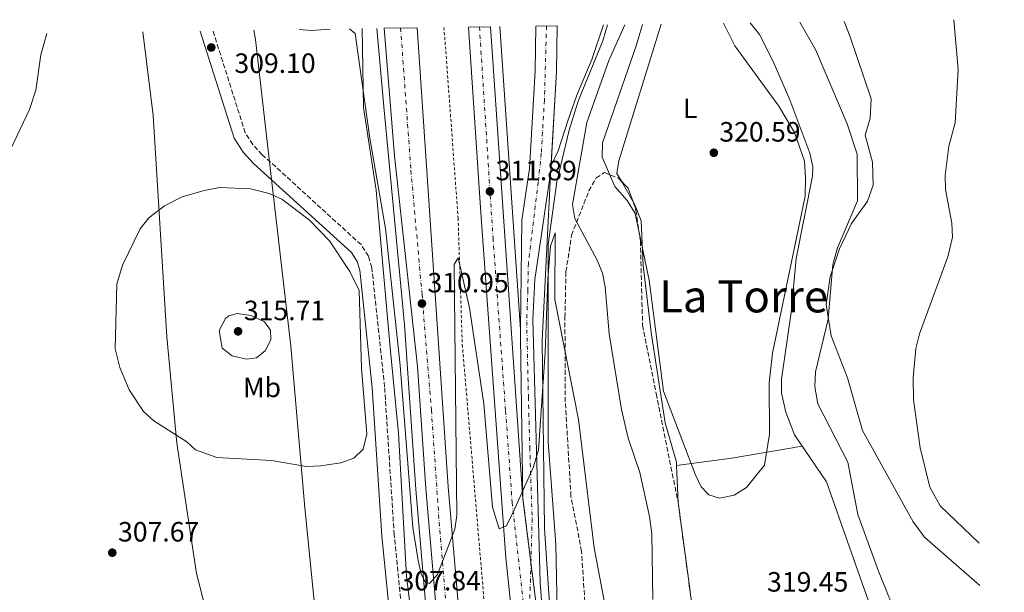
# Model space of a CAD drawing. Units: metres. Extents: x 605145 to 608627, y 4655194 to 4657558.
# Drawn here: x 608250 to 608603, y 4657352 to 4657558 of the extents above; entities that cross this region are included whole.
import ezdxf
from ezdxf.enums import TextEntityAlignment as Align

# ---------------------------------------------------------------- set-up
doc = ezdxf.new("R2010")
doc.units = ezdxf.units.M
doc.header["$MEASUREMENT"] = 0
for name, pattern in [('DGN Style 2', [1.7399219301090239, 1.043953158065414, -0.6959687720436097]), ('DGN Style 3', [2.435890702152634, 1.739921930109024, -0.6959687720436097]), ('DGN Style 4', [2.7856150101045474, 1.391937544087219, -0.6959687720436097, 0.001739921930109024, -0.6959687720436097]), ('DGN Style 5', [1.217945351076317, 0.5219765790327072, -0.6959687720436097])]:
    doc.linetypes.add(name, pattern=pattern)
for name, color, linetype, lineweight in [('Acequia sin especificar', 4, 'Continuous', 0), ('Autopista', 135, 'Continuous', 0), ('autovía', 7, 'DGN Style 4', 0), ('Camino', 7, 'DGN Style 3', 0), ('Carretera', 9, 'Continuous', 0), ('Cierre de vial', 7, 'DGN Style 5', 0), ('Cota de punto acotado terreno', 7, 'Continuous', 0), ('Curva de nivel intermedia', 30, 'Continuous', 0), ('Eje de carretera', 7, 'DGN Style 4', 0), ('Etiqueta de uso rústico', 92, 'Continuous', 0), ('Límite de municipio', 7, 'Continuous', 0), ('Línea blanca (vial)', 7, 'Continuous', 13), ('Línea de asfalto', 7, 'Continuous', 13), ('Línea de cambio de uso (parcela vista)', 92, 'Continuous', 0), ('Línea de cuneta (fondo)', 4, 'DGN Style 2', 0), ('Línea de pavimento', 1, 'Continuous', 0), ('Margen derecho', 7, 'Continuous', 0), ('Punto acotado terreno (símbolo)', 7, 'Continuous', 0), ('Texto de Área (paraje) menor', 7, 'Continuous', 0), ('Zona arbolada', 92, 'DGN Style 3', 0)]:
    doc.layers.add(name, color=color, linetype=linetype, lineweight=lineweight)
doc.styles.add('Style-Arial', font='arial.ttf')

# ---------------------------------------------------------------- blocks, each defined once
blk = doc.blocks.new('5PATER')
at = {"layer": 'Punto acotado terreno (símbolo)', "linetype": 'Continuous', "lineweight": 0}
h = blk.add_hatch(color=51, dxfattribs=at)
edge = h.paths.add_edge_path()
edge.add_ellipse((0, 0), major_axis=(-0.1095731443231308, -0.1110710700762829), ratio=0.9994222409660317, start_angle=0, end_angle=360)

msp = doc.modelspace()

# ---------------------------------------------------------------- linework, layer by layer
at = {"layer": 'Acequia sin especificar', "color": 4, "linetype": 'Continuous', "lineweight": 0}
for points in [[(608460.9400000004, 4657555.930000001, 312.4100000000035), (608459.29, 4657550.210000001, 312.3800000000047), (608450.4400000004, 4657528.630000001, 311.570000000007), (608447.2400000002, 4657518.199999999, 311.3899999999995), (608442.8200000003, 4657499.65, 310.9900000000052), (608439.6900000004, 4657477.130000001, 310.3500000000058), (608439.6699999999, 4657406.4, 308.4600000000065), (608442.4500000002, 4657369.59, 308.2899999999936), (608443, 4657340.180000001, 307.9199999999983), (608446.1200000001, 4657301.880000001, 307.2100000000065), (608451.9500000002, 4657261.51, 306.9400000000023), (608452.4100000003, 4657260.52, 306.2599999999948), (608456.54, 4657241.32, 304.9600000000065)], [(608372.8799999999, 4657554.600000001, 310.5200000000041), (608373.4600000001, 4657526.32, 309.6300000000047), (608377.9100000003, 4657496.630000001, 309.3300000000018), (608383, 4657440.09, 309.4600000000065), (608385.9900000002, 4657409.52, 308.6900000000023), (608388.8700000001, 4657358.210000001, 307.7200000000012), (608396.3099999996, 4657296.49, 307.929999999993), (608396.6799999997, 4657274.390000001, 307.7200000000012), (608397.04, 4657264.470000001, 305.8399999999965)]]:
    msp.add_polyline3d(points, dxfattribs=at)
at = {"layer": 'Autopista', "color": 135, "linetype": 'Continuous', "lineweight": 0}
for points in [[(608453.989999998, 4657166.749999999, 307.8099999999977), (608444.7199999987, 4657206.510000001, 308.070000000007), (608439.5300000008, 4657234.620000001, 308.2700000000041), (608434.5599999998, 4657269.270000001, 308.3099999999977), (608424.4800000014, 4657364.789999999, 309.429999999993), (608415.4800000002, 4657488.480000001, 311.2200000000012), (608411.0599999991, 4657555.179999999, 312.5399999999936), (608418.9400000003, 4657555.3, 312.6100000000006), (608430.6299999983, 4657385.949999999, 309.429999999993), (608440.4499999996, 4657307.149999998, 308.2799999999988), (608447.2399999978, 4657235.100000001, 308.0299999999988), (608452.2199999979, 4657208.080000003, 308.070000000007), (608461.4299999989, 4657168.62, 307.8099999999977)], [(608499.9999999992, 4656958.949999999, 307.7100000000065), (608481.0200000004, 4657001.530000002, 307.5099999999948), (608465.7899999997, 4657038.809999998, 307.4700000000012), (608452.839999999, 4657074.350000001, 307.4900000000052), (608442.1599999995, 4657108.010000001, 307.5500000000029), (608429.7899999999, 4657152.850000001, 307.6699999999983), (608420.5499999997, 4657192.13, 307.8699999999953), (608410.2800000012, 4657248.63, 308.5), (608401.7899999998, 4657320.020000001, 309), (608395.8099999984, 4657389.620000001, 309.6999999999971), (608392.829999999, 4657433.390000001, 310.5), (608384.579999999, 4657509.010000002, 311.1100000000006), (608380.8199999994, 4657554.719999999, 312.0299999999988), (608392.63, 4657554.899999998, 312.7200000000012), (608403.8299999982, 4657390.239999998, 309.6999999999971), (608409.8000000007, 4657320.840000001, 309), (608418.2399999985, 4657249.830000001, 308.5), (608428.4299999987, 4657193.770000001, 307.8699999999953), (608437.5900000007, 4657154.84, 307.6699999999983), (608449.8700000008, 4657110.3, 307.5500000000029), (608460.4499999998, 4657076.949999998, 307.4900000000052), (608473.2899999988, 4657041.710000001, 307.4700000000012), (608488.4200000009, 4657004.690000002, 307.5099999999948), (608507.2500000001, 4656962.460000001, 307.7100000000065)]]:
    msp.add_polyline3d(points, dxfattribs=at)
at = {"layer": 'autovía', "color": 7, "linetype": 'DGN Style 4', "lineweight": 0}
for points in [[(608414.9999999992, 4657555.24, 312.5800000000017), (608419.8799999986, 4657479.520000001, 311.1300000000046), (608424.379999998, 4657417.480000001, 310.1100000000006), (608426.7600000007, 4657384.649999999, 309.7400000000052), (608432.5799999967, 4657331.989999998, 308.8300000000018)], [(608386.7199999975, 4657554.809999999, 312.3699999999953), (608390.4300000002, 4657503.719999999, 311.3899999999994), (608394.4099999988, 4657459.29, 310.979999999996), (608397.7800000017, 4657417.7, 310.2100000000065), (608400.5599999977, 4657377.539999999, 309.5700000000069), (608404.1299999995, 4657335.489999998, 309.1499999999941), (608406.899999999, 4657309.399999999, 308.9199999999983), (608411.9100000003, 4657265.870000001, 308.8000000000029), (608414.4099999992, 4657247.880000001, 308.4799999999959), (608419.2300000006, 4657222.190000001, 308.1900000000026), (608422.0500000013, 4657206.399999999, 308.0200000000041), (608424.6999999976, 4657191.86, 307.8600000000007), (608427.8, 4657178.510000002, 307.8000000000029), (608434.0499999997, 4657151.300000001, 308.1600000000035), (608444.1799999995, 4657115.719999999, 307.6499999999943), (608451.9800000003, 4657090.000000001, 307.5200000000041), (608461.3599999992, 4657062.32, 307.479999999996), (608471.489999999, 4657035.210000002, 308.0399999999937), (608485.8700000001, 4656999.559999999, 307.5299999999989), (608501.3099999985, 4656966.070000002, 307.6900000000024)]]:
    msp.add_polyline3d(points, dxfattribs=at)
at = {"layer": 'Camino', "color": 7, "linetype": 'DGN Style 3', "lineweight": 0}
msp.add_polyline3d([(608483.2199999992, 4656967.2, 305.3800000000047), (608456.2600000007, 4657030.219999999, 305.7799999999989), (608435.239999999, 4657089.54, 306.5000000000001), (608427.2899999983, 4657114.930000001, 307.0000000000002), (608415.4799999997, 4657151.570000002, 309.5800000000018), (608408.780000001, 4657175.410000001, 310.3500000000059), (608404.1299999995, 4657197.500000002, 309.9700000000012), (608398.3799999984, 4657233.330000003, 307.0700000000071), (608394.8500000013, 4657253.300000001, 307.1000000000058), (608390.7499999999, 4657269.190000003, 307.229999999996), (608389.469999999, 4657300.780000003, 308.0399999999937), (608387.16, 4657345.350000002, 307.6900000000024), (608384.4200000019, 4657373.02, 307.9600000000063), (608380.9799999997, 4657426.13, 309.2700000000041), (608376.390000001, 4657468.830000003, 309.2799999999989), (608375.2100000008, 4657472.940000003, 309.3300000000019), (608372.5100000007, 4657477.140000001, 309.3399999999965), (608337.0899999997, 4657509.399999999, 308.979999999996), (608333.6799999989, 4657513.070000002, 309.050000000003), (608330.980000001, 4657517.199999999, 309.1000000000058), (608319.4099999995, 4657553.789999999, 309.2899999999935)], dxfattribs=at)
at = {"layer": 'Carretera', "color": 9, "linetype": 'Continuous', "lineweight": 0}
msp.add_polyline3d([(608440.4499999996, 4657307.149999998, 308.2799999999988), (608430.6299999983, 4657385.949999999, 309.429999999993), (608429.6900000017, 4657443.870000003, 310.2799999999988), (608429.7199999985, 4657446.730000001, 310.6900000000023), (608430.219999999, 4657485.88, 311.2599999999948), (608432.9400000015, 4657504.399999999, 311.6499999999942), (608434.9499999987, 4657539.489999998, 312.2200000000012), (608435.2100000002, 4657555.539999999, 312.5899999999965), (608442.8799999991, 4657555.659999999, 312.6000000000058), (608442.6099999987, 4657539.210000001, 312.2200000000012), (608440.5799999991, 4657503.62, 311.6499999999942), (608434.829999998, 4657464.609999999, 310.8300000000018), (608434.2100000011, 4657450.230000001, 310.4900000000052), (608436.8199999996, 4657355.98, 308.8099999999977)], close=True, dxfattribs=at)
at = {"layer": 'Cierre de vial', "color": 7, "linetype": 'DGN Style 5', "lineweight": 0, "extrusion": (0.001790796728029107, -0.01437014074480312, 0.9998951405532749), "elevation": -65528.31846959051, "flags": 128}
msp.add_lwpolyline([(608429.1000100629, 4656925.153388877), (608431.9413889676, 4656902.355305425)], dxfattribs=at)
at = {"layer": 'Cierre de vial', "color": 7, "linetype": 'DGN Style 5', "lineweight": 0, "extrusion": (0.001790636143583827, -0.01436885214966134, 0.9998951593592712), "elevation": -65522.41471319497, "flags": 128}
msp.add_lwpolyline([(608431.9416136538, 4656902.438345407), (608438.9222785009, 4656846.428292498)], dxfattribs=at)
at = {"layer": 'Curva de nivel intermedia', "color": 30, "linetype": 'Continuous', "lineweight": 0, "flags": 128}
for points, elevation in [([(608477.2500000013, 4657349.890000001), (608476.8500000011, 4657373.390000001), (608476.0000000017, 4657379.57), (608472.5000000015, 4657395.449999999), (608468.4100000011, 4657407.67), (608465.9800000016, 4657417.939999999), (608461.6000000006, 4657445.180000001), (608460.140000001, 4657462.029999998), (608459.1700000009, 4657466.939999999), (608457.2199999995, 4657471.609999998), (608449.2199999999, 4657486.499999999), (608448.3900000006, 4657491.58), (608453.5499999993, 4657520.949999998), (608461.4200000018, 4657543.220000001), (608467.1700000007, 4657556.020000001)], 315.0000000000001), ([(608502.5700000013, 4657556.560000001), (608506.6799999997, 4657548.409999999), (608522.3700000006, 4657526.8), (608528.0999999995, 4657517.3), (608531.6199999999, 4657507.079999999), (608532.04, 4657501.02), (608531.8700000001, 4657494.529999998), (608520.0999999996, 4657438.189999999), (608518.990000001, 4657427.619999998), (608519.0400000003, 4657409.180000001), (608517.3300000003, 4657398.06), (608510.7900000003, 4657390.029999999), (608506.4000000004, 4657387.250000001), (608501.1699999999, 4657386.210000001), (608497.3099999998, 4657387.409999999), (608494.5200000004, 4657390.310000001), (608492.3800000012, 4657394.83), (608481.050000001, 4657424.550000002), (608475.860000001, 4657464.36), (608470.9200000013, 4657488.31), (608468.0100000009, 4657492.98), (608463.5400000006, 4657497.99), (608459.0900000005, 4657508.560000001), (608459.1300000006, 4657513.59), (608471.2600000009, 4657548.430000001), (608473.4800000006, 4657556.119999998)], 319.9999999999999), ([(608595.0800000011, 4657321.720000001), (608591.5800000008, 4657318.730000001), (608587.6800000004, 4657317.07), (608582.3400000005, 4657326.029999999), (608572.9200000014, 4657332.869999998), (608569.1999999998, 4657337.300000001), (608563.2099999996, 4657347.55), (608558.2400000008, 4657360.039999999), (608550.82, 4657380.359999999), (608547.2000000012, 4657399.07), (608536.3800000007, 4657419.989999999), (608535.280000001, 4657426.08), (608535.6200000008, 4657431.46), (608540.1400000004, 4657450.369999997), (608541.7899999998, 4657470.029999998), (608543.5199999999, 4657475.999999999), (608550.63, 4657492.800000001), (608550.4800000002, 4657509.630000001), (608546.9900000012, 4657520.430000001), (608535.6299999997, 4657547.100000001), (608529.9200000011, 4657556.970000001)], 315), ([(608594.3400000012, 4657370.100000001), (608580.3400000001, 4657383.390000001), (608576.6000000006, 4657390.09), (608573.1800000007, 4657404.220000001), (608570.76, 4657421.509999999), (608570.6500000005, 4657429.48), (608571.5400000003, 4657439.82), (608572.9500000007, 4657445.180000001), (608582.9999999999, 4657472.769999999), (608584.7600000012, 4657479.800000001), (608584.5399999999, 4657484.800000001), (608582.1700000007, 4657496.890000001), (608582.0700000002, 4657501.88), (608583.4700000016, 4657512.430000001), (608585.7400000002, 4657520.81), (608586.7300000006, 4657539.939999998), (608585.1800000014, 4657557.810000001)], 310), ([(608259.7500000002, 4657552.890000001), (608257.6700000016, 4657545.24), (608255.8800000012, 4657532.52), (608253.5499999998, 4657525.600000001), (608246.7300000003, 4657511.279999998)], 310), ([(608361.48, 4657554.429999999), (608354.8000000013, 4657553.890000001), (608350.3300000011, 4657554.259999999)], 310), ([(608461.0799999997, 4657342.470000001), (608456.1500000011, 4657368.350000001), (608450.5000000006, 4657414.390000001), (608442.0100000014, 4657457.470000001), (608442.2200000016, 4657481.339999998), (608440.5200000005, 4657476.640000001), (608439.5000000013, 4657464.829999999), (608438.6400000007, 4657438.390000001), (608436.22, 4657403.569999999), (608434.4400000009, 4657397.470000001), (608427.1600000008, 4657381.119999999), (608424.6799999998, 4657376.27), (608422.0600000002, 4657375.189999999), (608419.74, 4657382.949999998), (608416.5700000006, 4657419.980000001), (608411.4400000008, 4657454.42), (608407.3799999994, 4657472.34), (608405.9600000002, 4657469.98), (608406.9500000003, 4657379.990000002), (608406.1800000014, 4657375.050000001), (608400.0000000012, 4657358.810000001), (608397.0500000007, 4657355.539999999), (608395.4200000013, 4657356.28), (608394.1000000003, 4657359), (608393.0099999995, 4657363.890000001), (608391.1200000008, 4657375.679999999), (608386.6000000013, 4657433.789999999), (608381.3399999996, 4657482.9), (608375.7000000003, 4657515.26), (608370.4200000007, 4657552.88), (608368.4300000014, 4657554.529999999)], 310), ([(608352.9900000008, 4657397.579999999), (608340.350000001, 4657399.67), (608320.8100000009, 4657400.8), (608313.1599999999, 4657403.489999999), (608309.9800000016, 4657406.369999998), (608298.1600000019, 4657413.95), (608294.4300000013, 4657417.31), (608289.3300000007, 4657425.029999999), (608285.9700000011, 4657433.05), (608284.25, 4657439.769999999), (608284.9200000007, 4657462.9), (608286.9400000012, 4657469.76), (608293.3000000003, 4657482.809999999), (608296.4400000008, 4657486.689999999), (608301.9900000007, 4657491.01), (608308.3000000007, 4657494.269999999), (608316.1900000008, 4657496.58), (608321.7499999997, 4657497.579999999), (608332.9000000011, 4657497.159999999), (608339.6, 4657495.489999999), (608344.1600000019, 4657493.429999999), (608353.9400000008, 4657485.970000001), (608361.2499999999, 4657478.5), (608368.540000001, 4657467.489999999), (608371.8400000001, 4657460.660000001), (608372.7300000021, 4657432.859999999), (608374.6000000006, 4657409.17), (608373.2500000005, 4657403.749999999), (608369.9900000016, 4657400.579999999), (608365.2599999999, 4657398.869999999), (608357.990000001, 4657397.850000001), (608352.9900000008, 4657397.579999999)], 310), ([(608331.4600000016, 4657436.069999999), (608326.3200000006, 4657437.279999998), (608322.6500000005, 4657440.01), (608321.5900000011, 4657446.369999999), (608323.9300000012, 4657450.689999999), (608325.1100000015, 4657451.619999999), (608328.1, 4657452.42), (608333.0500000007, 4657451.710000001), (608337.8499999997, 4657449.489999999), (608340.0300000012, 4657446.409999999), (608340.1000000006, 4657443.13), (608338.3000000013, 4657439.179999999), (608334.990000001, 4657436.579999999), (608331.4600000016, 4657436.069999999)], 315.0000000000001)]:
    msp.add_lwpolyline(points, dxfattribs=dict(at, elevation=elevation))
at = {"layer": 'Eje de carretera', "color": 7, "linetype": 'DGN Style 4', "lineweight": 0, "extrusion": (-0.000347214682897976, -0.01214733153394086, 0.9999261581629758), "elevation": -56476.60527606254, "flags": 128}
msp.add_lwpolyline([(608433.5414762051, 4657020.716445788), (608432.6505570874, 4656989.549875686)], dxfattribs=at)
at = {"layer": 'Eje de carretera', "color": 7, "linetype": 'DGN Style 4', "lineweight": 0}
msp.add_polyline3d([(608439.0499999998, 4657555.600000002, 312.5899999999966), (608438.3099999977, 4657528.940000001, 312.0500000000029), (608437.199999999, 4657509.930000001, 311.7500000000001), (608436.1000000016, 4657499.580000003, 311.5599999999977), (608433.6700000019, 4657479.640000002, 311.1399999999995), (608432.5599999988, 4657470.5, 310.9700000000011), (608432.370000001, 4657460.810000001, 310.8300000000017), (608431.9599999997, 4657449.5, 310.6199999999953), (608432.5799999967, 4657422.530000003, 309.979999999996), (608433.0599999973, 4657404.500000002, 309.6999999999972), (608433.9200000024, 4657378.870000001, 309.3999999999943), (608433.4707875988, 4657363.154270582, 309.2088999999979)], dxfattribs=at)
at = {"layer": 'Límite de municipio', "color": 7, "linetype": 'Continuous', "lineweight": 0}
msp.add_polyline3d([(608334.0500000007, 4657554.010000002, 309.76), (608334.6499999985, 4657550.66, 309.73), (608339.9299999997, 4657504.66, 309.23), (608347.3200000003, 4657440.760000002, 313.89), (608352.3900000006, 4657382.690000001, 308.56), (608356.379999999, 4657342.16, 307.56), (608356.9600000009, 4657323.730000001, 307.93), (608359.0599999987, 4657309.370000001, 308.95), (608361.0799999982, 4657280.780000002, 309.75), (608365.3999999985, 4657252.330000003, 308.73), (608375.0199999996, 4657205.25, 309.18), (608378.379999999, 4657188.830000003, 309.67), (608385.9499999993, 4657140.690000001, 309.37), (608394.7199999989, 4657080.09, 307.19), (608403.9499999993, 4657009.260000002, 306.02), (608405.3599999994, 4656998.41, 304.81), (608405.7600000016, 4656993.960000001, 304.7800000000001), (608412.6000000016, 4656943.41, 304.06)], dxfattribs=at)
at = {"layer": 'Línea blanca (vial)', "color": 7, "linetype": 'Continuous', "lineweight": 13, "extrusion": (0.001289824318943969, -0.01868535059511656, 0.9998245816273792), "elevation": -85930.74498926263, "flags": 128}
msp.add_lwpolyline([(927716.0080702498, 4603627.99647868), (927716.0080702499, 4603797.779254603)], dxfattribs=at)
at = {"layer": 'Línea blanca (vial)', "color": 7, "linetype": 'Continuous', "lineweight": 13, "extrusion": (0.1717571733670332, -0.02556846629045074, 0.9848074567795072), "elevation": -14274.27485352206, "flags": 128}
msp.add_lwpolyline([(4696327.991541508, 82747.40508304792), (4696362.696898428, 82750.613838917), (4696379.007358024, 82752.80215052911)], dxfattribs=at)
at = {"layer": 'Línea blanca (vial)', "color": 7, "linetype": 'Continuous', "lineweight": 13, "extrusion": (-0.3442898253686336, -0.01936285573430489, 0.9386637289069224), "elevation": -299366.3168828198, "flags": 128}
msp.add_lwpolyline([(-4615934.459624375, 815797.6072852602), (-4615931.605821211, 815797.4042889646), (-4615873.724420942, 815794.939333947)], dxfattribs=at)
at = {"layer": 'Línea blanca (vial)', "color": 7, "linetype": 'Continuous', "lineweight": 13}
for points in [[(608435.2099999997, 4657555.54, 312.5899999999966), (608434.9499999982, 4657539.489999998, 312.2200000000013), (608432.940000001, 4657504.399999999, 311.6499999999942), (608430.2199999986, 4657485.88, 311.2599999999948), (608429.7199999979, 4657446.730000001, 310.3500000000059)], [(608603.2600000018, 4656788.460000001, 308.7200000000012), (608581.3900000006, 4656818.16, 308.4799999999959), (608539.0399999984, 4656884.730000001, 308.1499999999942), (608499.9999999988, 4656958.949999999, 307.7100000000065), (608481.0199999998, 4657001.530000002, 307.5099999999949), (608465.7899999992, 4657038.809999999, 307.4700000000011), (608452.8399999986, 4657074.350000002, 307.4900000000054), (608442.1599999989, 4657108.010000002, 307.550000000003), (608429.7899999995, 4657152.850000001, 307.6699999999983), (608420.5499999991, 4657192.130000001, 307.8699999999953), (608410.2800000008, 4657248.63, 308.5), (608401.7899999993, 4657320.020000001, 309.0000000000001), (608395.8099999981, 4657389.620000003, 309.6999999999972), (608392.8299999986, 4657433.390000002, 310.4999999999999), (608384.5799999986, 4657509.010000002, 311.1100000000005), (608380.8199999988, 4657554.720000001, 312.0299999999989)], [(608603.0300000015, 4656803.480000001, 308.1799999999931), (608581.3099999978, 4656832.530000002, 308.0700000000071), (608545.8999999982, 4656888.410000003, 307.7499999999999), (608507.2499999997, 4656962.460000001, 307.7100000000065), (608488.4200000004, 4657004.690000002, 307.5099999999949), (608473.2899999983, 4657041.710000002, 307.4700000000011), (608460.4499999994, 4657076.949999999, 307.4900000000054), (608449.8700000002, 4657110.300000001, 307.550000000003), (608437.5900000002, 4657154.840000001, 307.6699999999983), (608428.4299999982, 4657193.770000001, 307.8699999999953), (608418.239999998, 4657249.830000003, 308.5), (608409.8000000002, 4657320.840000001, 309.0000000000001), (608403.8299999977, 4657390.239999999, 309.6999999999972), (608392.6299999995, 4657554.899999999, 312.7200000000011)], [(608602.5399999976, 4656834.920000002, 308.1000000000058), (608558.7500000005, 4656902.38, 307.7899999999937), (608520.4499999983, 4656978.530000002, 307.7100000000065), (608501.609999998, 4657021.860000002, 307.5800000000019), (608486.8200000002, 4657059.010000002, 307.6100000000005), (608475.2899999988, 4657091.890000002, 307.6300000000049), (608465.1000000008, 4657125.370000003, 307.6600000000035), (608453.9899999974, 4657166.75, 307.8099999999977), (608444.7199999982, 4657206.510000002, 308.0700000000071), (608439.5300000003, 4657234.620000001, 308.2700000000041), (608434.5599999992, 4657269.270000001, 308.3099999999976), (608424.480000001, 4657364.789999999, 309.429999999993), (608415.4799999997, 4657488.480000002, 311.2200000000013), (608411.0599999987, 4657555.180000001, 312.5399999999937)], [(608440.449999999, 4657307.149999999, 308.2799999999989), (608436.819999999, 4657355.980000001, 308.8099999999977), (608434.2100000005, 4657450.230000001, 310.4900000000053), (608434.8299999975, 4657464.61, 310.8300000000017), (608440.5799999987, 4657503.620000001, 311.6499999999942), (608440.6254954712, 4657504.417627517, 311.6628000000056)]]:
    msp.add_polyline3d(points, dxfattribs=at)
at = {"layer": 'Línea de asfalto', "color": 7, "linetype": 'Continuous', "lineweight": 13, "extrusion": (0.001219812153544014, -0.01805122562821046, 0.9998363192601226), "elevation": -83019.81266153674, "flags": 128}
msp.add_lwpolyline([(921056.2793430451, 4605079.793498006), (921056.2793430451, 4605188.679038369)], dxfattribs=at)
at = {"layer": 'Línea de asfalto', "color": 7, "linetype": 'Continuous', "lineweight": 13, "extrusion": (-0.001084640917465371, -0.02126100215974187, 0.9997733709902678), "elevation": -99371.69028249923, "flags": 128}
msp.add_lwpolyline([(370354.0262411558, 4681400.501392968), (370354.0262411558, 4681401.375097932)], dxfattribs=at)
at = {"layer": 'Línea de asfalto', "color": 7, "linetype": 'Continuous', "lineweight": 13}
for points in [[(608603.32, 4656784.359999999, 308.8000000000029), (608573.449999999, 4656824.370000003, 308.6199999999953), (608539.6099999984, 4656877.760000002, 308.4600000000065), (608496.7399999975, 4656957.370000003, 307.7100000000065), (608477.6900000017, 4657000.100000001, 307.5099999999949), (608462.3999999985, 4657037.500000001, 307.4700000000011), (608449.3999999987, 4657073.180000001, 307.4900000000054), (608438.670000002, 4657106.980000001, 307.550000000003), (608426.269999999, 4657151.950000001, 307.6699999999983), (608416.9999999999, 4657191.390000001, 307.8699999999953), (608406.690000001, 4657248.090000001, 308.5), (608398.1799999995, 4657319.649999999, 309.0000000000001), (608392.1900000015, 4657389.340000001, 309.6999999999972), (608388.1700000004, 4657448.380000001, 310.7799999999988), (608380.7899999976, 4657525.38, 311.3200000000069), (608378.2199999993, 4657554.680000002, 311.929999999993)], [(608602.2399999981, 4656854.66, 307.7100000000065), (608573.1900000019, 4656899.350000003, 307.4600000000065), (608530.0300000006, 4656983.020000001, 307.7100000000065), (608511.379999998, 4657025.920000004, 307.5800000000019), (608496.7199999974, 4657062.720000001, 307.6100000000005), (608485.3400000003, 4657095.180000001, 307.6300000000049), (608475.2699999987, 4657128.280000002, 307.6600000000035), (608464.2499999992, 4657169.330000003, 307.8099999999977), (608455.0699999994, 4657208.670000004, 308.0700000000071), (608450.1000000006, 4657235.63, 308.2700000000041), (608440.7499999985, 4657339.399999999, 308.5299999999989), (608438.3799999993, 4657375.320000002, 309.0000000000001), (608437.4800000007, 4657442.760000002, 310.2200000000011), (608440.6254954712, 4657504.417627517, 311.5314000000072)]]:
    msp.add_polyline3d(points, dxfattribs=at)
at = {"layer": 'Línea de cambio de uso (parcela vista)', "color": 92, "linetype": 'Continuous', "lineweight": 0, "extrusion": (-0.01019687059752533, 0.01807975152429528, 0.9997845499980669), "elevation": 78321.79016232002, "flags": 128}
msp.add_lwpolyline([(-2817979.481681139, -3757037.269811914), (-2817979.481681139, -3757045.782597483)], dxfattribs=at)
at = {"layer": 'Línea de cambio de uso (parcela vista)', "color": 92, "linetype": 'Continuous', "lineweight": 0, "extrusion": (-0.1424273213207351, 0.9392120631045257, 0.3124022385648681), "elevation": 4287718.843473473, "flags": 128}
msp.add_lwpolyline([(-1299897.866298815, -1409731.359144512), (-1299917.836510547, -1409730.180134985), (-1299943.426634024, -1409731.906541793)], dxfattribs=at)
at = {"layer": 'Línea de cambio de uso (parcela vista)', "color": 92, "linetype": 'Continuous', "lineweight": 0, "extrusion": (-0.001584145913726423, 0.0387157395138258, 0.999249009004073), "elevation": 179669.210829787, "flags": 128}
msp.add_lwpolyline([(-798386.131011365, -4625125.533871843), (-798386.131011365, -4625138.744830085)], dxfattribs=at)
at = {"layer": 'Línea de cambio de uso (parcela vista)', "color": 92, "linetype": 'Continuous', "lineweight": 0, "extrusion": (0.199560493184073, 0.01302399584815575, 0.9797989513631237), "elevation": 182400.4247362767, "flags": 128}
msp.add_lwpolyline([(4607870.037729876, -892049.0143664142), (4607837.946021563, -892051.2645347638), (4607837.586029718, -892051.2665349132)], dxfattribs=at)
at = {"layer": 'Línea de cambio de uso (parcela vista)', "color": 92, "linetype": 'Continuous', "lineweight": 0}
for points in [[(608465.9578999998, 4657499.839000001, 319.8678999999975), (608464.3499999996, 4657502.689999999, 319.8000000000029), (608465.0199999996, 4657507.220000001, 319.8399999999965), (608480.2100000001, 4657556.220000001, 320.4199999999983)], [(608512.0999999996, 4657556.699999999, 318.5299999999988), (608515.4299999997, 4657552.529999999, 318.4900000000052), (608520.4299999997, 4657542.83, 318.570000000007), (608526.3399999999, 4657529.08, 319.4799999999959), (608533.5499999998, 4657509.980000001, 319.4400000000023), (608534.6299999999, 4657505.02, 319.5500000000029), (608534.4699999997, 4657501.680000001, 319.5899999999965), (608528.6100000005, 4657472.180000001, 319.3000000000029), (608526.8300000001, 4657452.789999999, 319.070000000007), (608523.3899999997, 4657428.82, 318.5899999999965), (608523.4299999997, 4657423.859999999, 318.5899999999965), (608524.9299999997, 4657417.01, 318.6499999999942), (608528, 4657408.91, 318.4900000000052), (608539.5800000001, 4657392.060000001, 317.5299999999988), (608556.0300000003, 4657345.230000001, 317.6999999999971), (608565.6100000005, 4657322.15, 316.8099999999977), (608567.8971999995, 4657313.328500001, 316.897299999997)], [(608594.5700000003, 4657354.880000001, 311.8500000000058), (608574.6500000004, 4657372.26, 311.8600000000006), (608570.5899999999, 4657377.680000001, 311.9700000000012), (608552.3899999997, 4657410.52, 312.929999999993), (608547.0099999999, 4657429.300000001, 313.5200000000041), (608541.1900000004, 4657444.449999999, 314.3500000000058), (608539.4100000003, 4657455.680000001, 314.8300000000018), (608540.8499999996, 4657465.57, 315.1100000000006), (608544.1299999999, 4657475.619999999, 315.1300000000047), (608548.4800000006, 4657484.680000001, 314.4199999999983), (608554.2800000003, 4657492.76, 313.6300000000047), (608556.25, 4657498.5, 313.320000000007), (608555.9699999997, 4657506.730000001, 313.2100000000065), (608553.4100000003, 4657516.359999999, 313.2700000000041), (608555.1500000004, 4657522.529999999, 313.1300000000047), (608555.5700000003, 4657529.4, 313.070000000007), (608547.9800000006, 4657551.680000001, 313.1100000000006), (608545.8799999999, 4657557.210000001, 313.1199999999953)], [(608294.2400000002, 4657553.41, 309.570000000007), (608297.9100000003, 4657523.390000001, 309.6000000000058), (608302.8499999996, 4657444.100000001, 312.0500000000029), (608306.4500000002, 4657405.9, 309.9799999999959), (608313.5, 4657359.16, 307.4400000000023), (608319.6799999997, 4657334.939999999, 307.8399999999965), (608325.2100000001, 4657312.08, 309.8699999999953), (608330.6399999997, 4657298.230000001, 310.5099999999948), (608333.29, 4657293.810000001, 310.6699999999983), (608336.6100000005, 4657289.890000001, 310.8800000000047), (608340.54, 4657286.800000001, 311.0299999999988), (608344.8499999996, 4657284.100000001, 310.929999999993), (608354.5700000003, 4657281.779999999, 310.1199999999953), (608357.7599999999, 4657280.32, 309.8000000000029), (608361.5700000003, 4657276.9, 309.3399999999965), (608364.9600000001, 4657271.08, 308.7400000000052), (608368.75, 4657256.529999999, 308.3899999999995), (608372.3700000001, 4657230.890000001, 308.8699999999953), (608375.4800000006, 4657203.15, 309.179999999993), (608374.8499999996, 4657193.24, 309.5), (608372.9900000002, 4657185.74, 309.7400000000052), (608369.1600000003, 4657176.550000001, 309.9900000000052)], [(608485.7603000002, 4657397.859999999, 318.7780999999959), (608485.7100000001, 4657399.100000001, 318.7299999999959), (608481.6299999999, 4657413.24, 318.9900000000052), (608476.5999999996, 4657445.630000001, 319.2100000000065), (608473.79, 4657469.600000001, 319.7100000000065), (608473.0800000001, 4657485.710000001, 320), (608470.7400000002, 4657491.359999999, 320.070000000007), (608470.1388999998, 4657492.425799999, 320.0445999999938)]]:
    msp.add_polyline3d(points, dxfattribs=at)
at = {"layer": 'Línea de cuneta (fondo)', "color": 4, "linetype": 'DGN Style 2', "lineweight": 0}
msp.add_polyline3d([(608402.2599999999, 4657555.039999999, 310.5500000000029), (608402.9400000004, 4657546.49, 310.2599999999948), (608407.3399999999, 4657486.66, 309.6900000000023), (608408.8600000005, 4657441.27, 309.2599999999948), (608416.9000000004, 4657346.600000001, 308.3699999999953), (608425.7800000003, 4657258.32, 307.25), (608431.3499999996, 4657222.710000001, 307.1699999999983), (608444.4699999997, 4657162.800000001, 306.679999999993), (608452.3399999999, 4657130.58, 306.3999999999942), (608459.7000000002, 4657106.689999999, 306.4400000000023), (608473.9500000002, 4657065.74, 306.4499999999971), (608486.8600000005, 4657031.279999999, 306.4900000000052), (608500.5300000003, 4656999.060000001, 306.6900000000023), (608519.3099999996, 4656959.619999999, 307.070000000007), (608538.7000000002, 4656922.350000001, 306.6900000000023)], dxfattribs=at)
at = {"layer": 'Línea de pavimento', "color": 1, "linetype": 'Continuous', "lineweight": 0}
msp.add_polyline3d([(608459.5300000003, 4657555.91, 312.1000000000058), (608455.29, 4657543.5, 311.9700000000012), (608449.9500000002, 4657530.74, 311.820000000007), (608446.79, 4657521.91, 311.7299999999959), (608443.25, 4657510.789999999, 311.6100000000006), (608440.6699999999, 4657505.289999999, 311.5500000000029)], dxfattribs=at)
at = {"layer": 'Margen derecho', "color": 7, "linetype": 'Continuous', "lineweight": 0}
msp.add_polyline3d([(608468.649999998, 4656990.000000001, 305.3800000000047), (608452.1400000012, 4657028.609999999, 305.7799999999989), (608431.0399999989, 4657088.140000001, 306.5000000000001), (608423.0700000004, 4657113.590000001, 307.0000000000002), (608411.2499999986, 4657150.29, 309.5800000000018), (608404.4800000006, 4657174.350000001, 310.3500000000059), (608399.7699999987, 4657196.690000002, 309.9700000000012), (608394.0100000009, 4657232.600000002, 307.0700000000071), (608390.5199999996, 4657252.359999999, 307.1000000000058), (608386.350000001, 4657268.54, 307.229999999996), (608385.0399999989, 4657300.57, 308.0399999999937), (608382.75, 4657345.010000003, 307.6900000000024), (608380.010000002, 4657372.649999999, 307.9600000000063), (608376.5699999997, 4657425.750000002, 309.2700000000041), (608372.0399999992, 4657467.980000001, 309.2799999999989), (608371.1400000005, 4657471.09, 309.3300000000019), (608369.1000000021, 4657474.260000002, 309.3399999999965), (608333.9800000006, 4657506.250000002, 308.979999999996), (608330.1799999987, 4657510.34, 309.050000000003), (608326.9499999988, 4657515.280000002, 309.1000000000058), (608314.7899999993, 4657553.720000001, 309.300000000003)], dxfattribs=at)
at = {"layer": 'Zona arbolada', "color": 92, "linetype": 'DGN Style 3', "lineweight": 0, "extrusion": (-0.1066601883222343, 0.008165275109122143, 0.9942620039554253), "elevation": -26552.06152044622, "flags": 128}
msp.add_lwpolyline([(-4690356.493665349, 249773.1458553927), (-4690354.219802495, 249775.8044882169), (-4690349.421231887, 249777.9078369702)], dxfattribs=at)
at = {"layer": 'Zona arbolada', "color": 92, "linetype": 'DGN Style 3', "lineweight": 0, "extrusion": (0.002927934370667916, -0.02187374727155261, 0.9997564535328698), "elevation": -99773.15514498671, "flags": 128}
msp.add_lwpolyline([(1221015.44069553, 4534385.763803856), (1221015.44069553, 4534353.229241157)], dxfattribs=at)
at = {"layer": 'Zona arbolada', "color": 92, "linetype": 'DGN Style 3', "lineweight": 0, "extrusion": (-0.0724240695115448, -0.03188889400679167, 0.9968640090776729), "elevation": -192269.1331922716, "flags": 128}
msp.add_lwpolyline([(-4017254.321768085, 2426085.919973018), (-4017244.658479604, 2426083.114595377), (-4017230.786925821, 2426077.454556434)], dxfattribs=at)
at = {"layer": 'Zona arbolada', "color": 92, "linetype": 'DGN Style 3', "lineweight": 0}
for points in [[(608455.7599999999, 4657302.890000001, 306.9499999999971), (608451.6399999997, 4657367.189999999, 308.0399999999936), (608447.8399999999, 4657386.83, 308.5800000000018), (608445.8200000003, 4657420.689999999, 309.3399999999965), (608445.6699999999, 4657451.02, 309.8699999999953), (608446.0499999998, 4657467.480000001, 311.3699999999953), (608448.04, 4657480.480000001, 314.3699999999953), (608454.2599999999, 4657496.4, 317.2400000000052), (608456.8399999999, 4657501.039999999, 317.6999999999971), (608459.8799999999, 4657502.980000001, 318.179999999993), (608464.8700000001, 4657500.930000001, 318.9700000000012), (608468.4199999999, 4657497.369999999, 319.3800000000047), (608471.1699999999, 4657489.460000001, 319.7400000000052), (608472.75, 4657478.41, 319.9400000000023), (608473.54, 4657448.210000001, 320.1100000000006), (608478.4400000004, 4657423.699999999, 319.8699999999953), (608486.2999999998, 4657384.67, 319.7700000000041), (608491.9500000002, 4657342.460000001, 318.8300000000018)], [(608571.2800000003, 4657174.109999999, 305.320000000007), (608550.5800000001, 4657211.92, 306.0099999999948), (608541.9699999997, 4657224.199999999, 306.1600000000035), (608532.3799999999, 4657237.460000001, 307.8099999999977), (608528.8200000003, 4657240.92, 308.25), (608524.4400000004, 4657243.52, 308.6499999999942), (608513.7300000006, 4657247.16, 308.9100000000035), (608466.0999999996, 4657259.16, 307.9199999999983), (608463.5999999996, 4657260.140000001, 307.8099999999977), (608459.8099999996, 4657263.480000001, 307.6600000000035), (608457.7100000001, 4657268.359999999, 307.5099999999948), (608455.7599999999, 4657302.890000001, 306.9499999999971), (608451.6399999997, 4657367.189999999, 308.0399999999936), (608447.8399999999, 4657386.83, 308.5800000000018), (608445.8200000003, 4657420.689999999, 309.3399999999965), (608445.6699999999, 4657451.02, 309.8699999999953), (608446.0499999998, 4657467.480000001, 311.3699999999953), (608448.04, 4657480.480000001, 314.3699999999953), (608454.2599999999, 4657496.4, 317.2400000000052), (608456.8399999999, 4657501.039999999, 317.6999999999971), (608459.8799999999, 4657502.980000001, 318.179999999993), (608464.8700000001, 4657500.930000001, 318.9700000000012), (608465.9578999998, 4657499.839000001, 319.0956000000006)], [(608470.1388999998, 4657492.425799999, 319.6049999999959), (608471.1699999999, 4657489.460000001, 319.7400000000052), (608472.75, 4657478.41, 319.9400000000023), (608473.54, 4657448.210000001, 320.1100000000006), (608478.4400000004, 4657423.699999999, 319.8699999999953), (608486.2999999998, 4657384.67, 319.7700000000041)]]:
    msp.add_polyline3d(points, dxfattribs=at)

# ---------------------------------------------------------------- block references
at = {"layer": 'Punto acotado terreno (símbolo)', "color": 7, "linetype": 'Continuous', "lineweight": 0, "xscale": 10, "yscale": 10, "zscale": 10}
for p in [(608318.7899999982, 4657547.84, 309.1000000000058), (608499.089999999, 4657510.09, 320.5899999999965), (608418.7800000012, 4657496.220000001, 311.8800000000051), (608394.3799999974, 4657456.010000002, 310.9499999999975), (608328.4100000005, 4657446.030000002, 315.7100000000069), (608283.2699999989, 4657366.640000002, 307.6699999999983)]:
    msp.add_blockref('5PATER', p, dxfattribs=at)

# ---------------------------------------------------------------- texts
at = {"layer": 'Cota de punto acotado terreno', "color": 7, "linetype": 'Continuous', "lineweight": 0, "style": 'Style-Arial'}
for s, p in [('309.10', (608327.079999999, 4657538.71, 309.1000000000058)), ('320.59', (608501.0799999988, 4657514.09, 320.5899999999965)), ('311.89', (608420.7699999987, 4657500.219999998, 311.8800000000047)), ('310.95', (608396.3600000006, 4657460.010000002, 310.9499999999971)), ('315.71', (608330.4899999975, 4657450.030000002, 315.7100000000065)), ('307.67', (608285.329999998, 4657370.640000001, 307.6699999999983)), ('307.84', (608386.3600000005, 4657353.09, 307.8300000000018)), ('319.45', (608518.2100000014, 4657352.680000001, 319.4400000000023))]:
    msp.add_text(s, height=7.000000000000002, dxfattribs=at).set_placement(p)
at = {"layer": 'Etiqueta de uso rústico', "color": 92, "linetype": 'Continuous', "lineweight": 0, "style": 'Style-Arial'}
for s, p in [('L', (608490.6014203813, 4657526.040009998, 320.4600000000065)), ('Mb', (608336.9902462409, 4657425.92001, 313.570000000007))]:
    msp.add_text(s, height=7.000000000000002, dxfattribs=at).set_placement(p, align=Align.MIDDLE_CENTER)
at = {"layer": 'Texto de Área (paraje) menor', "color": 7, "linetype": 'Continuous', "lineweight": 0, "style": 'Style-Arial'}
msp.add_text('La Torre', height=11.5, dxfattribs=at).set_placement((608509.7784780569, 4657458.580010001, 320), align=Align.MIDDLE_CENTER)

doc.saveas('drawing.dxf')
